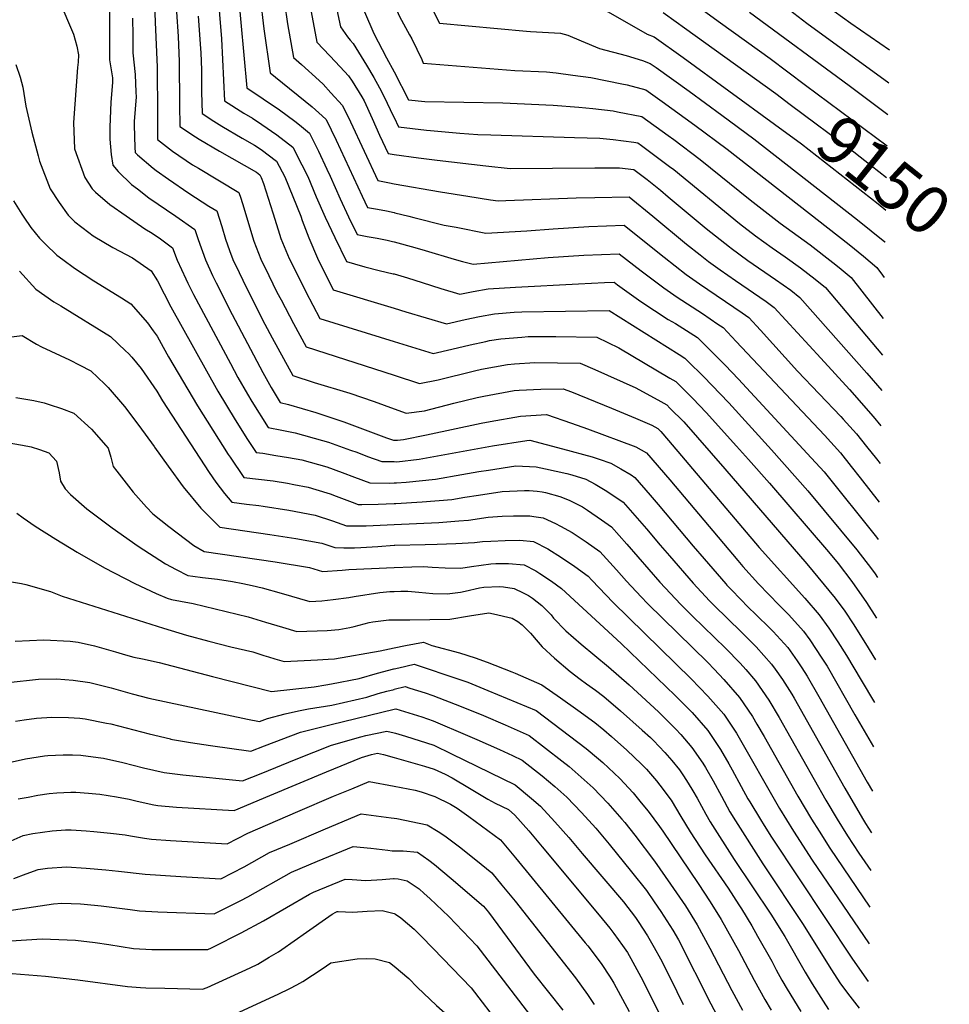
# Model space of a CAD drawing. Units: inches. Extents: x 2630002 to 2635335, y 1474918 to 1480503.
# Drawn here: x 2634776 to 2635333, y 1478148 to 1478738 of the extents above; entities that cross this region are included whole.
import ezdxf
from ezdxf.enums import TextEntityAlignment as Align

# ---------------------------------------------------------------- set-up
doc = ezdxf.new("R2010")
doc.units = ezdxf.units.IN
doc.header["$MEASUREMENT"] = 0
doc.layers.add('tile_2737_32_contour_10ft', color=24, linetype='Continuous')
doc.styles.add('Arial', font='arial.ttf')

msp = doc.modelspace()

# ---------------------------------------------------------------- linework, layer by layer
at = {"layer": 'tile_2737_32_contour_10ft'}
msp.add_line((2635246.51, 1478698.73, 9140), (2635295.37, 1478662.31, 9140), dxfattribs=at)
for points, elevation in [([(2635000, 1478916.57), (2635003.46, 1478911.5), (2635005.42, 1478896.05), (2635007.18, 1478881.53), (2635008.9, 1478865.08), (2635010.55, 1478849.61), (2635020.34, 1478807.41), (2635021.82, 1478801.68), (2635023.86, 1478794.01), (2635026.06, 1478786.77), (2635027.09, 1478783.5), (2635028.65, 1478778.99), (2635031.42, 1478771.31), (2635036.82, 1478759.85), (2635059.81, 1478757.88), (2635072.99, 1478756.79), (2635108.78, 1478754.6), (2635111.57, 1478753.18), (2635120.39, 1478747.85), (2635128.22, 1478742.56), (2635151.63, 1478729.16), (2635155.82, 1478727.62), (2635173.2, 1478715.3), (2635227.83, 1478675.3)], 9160), ([(2635165.66, 1478802.74), (2635169.58, 1478796.92), (2635179.66, 1478784.91), (2635188.66, 1478778.47), (2635204.66, 1478767.04), (2635209.63, 1478763.84), (2635221.19, 1478755.91), (2635247.2, 1478735.79), (2635296.22, 1478700.03)], 9120), ([(2634892.85, 1478772.81), (2634896.61, 1478726.44), (2634898.46, 1478689.4), (2634910.16, 1478681.88), (2634915.24, 1478678.87), (2634920.93, 1478675.14), (2634929.9, 1478668.96), (2634939.48, 1478661.57), (2634944.88, 1478650.99), (2634948.3, 1478643.95), (2634953.32, 1478631.77), (2634958.72, 1478619.6), (2634964.52, 1478607.44), (2634971.52, 1478593.15), (2634976.37, 1478591.74), (2634982.54, 1478589.99), (2634991.02, 1478587.81), (2634999.42, 1478585.81), (2635000, 1478585.65)], 9250), ([(2634829.71, 1478754.8), (2634829.72, 1478717.96), (2634829.72, 1478713.78), (2634831.41, 1478703.15), (2634831.35, 1478700.34), (2634830.37, 1478688.48), (2634829.76, 1478673.45), (2634829.93, 1478666.36), (2634830.62, 1478657.23), (2634831.55, 1478650.72), (2634834.85, 1478646.93), (2634842.9, 1478639.14), (2634846.31, 1478636.54), (2634853.27, 1478631.24), (2634869.41, 1478620.35), (2634880.66, 1478612.33), (2634882.68, 1478606.29), (2634887.02, 1478594.13), (2634891.36, 1478584.64), (2634893.43, 1478580.31), (2634903.11, 1478561.43), (2634921.54, 1478526.62), (2634926.38, 1478517.67), (2634931.8, 1478508.72), (2634936.75, 1478507.44), (2634953.25, 1478502.72), (2634969.96, 1478497.13), (2634995.53, 1478487.61), (2634999.66, 1478486.23), (2635000, 1478486.23)], 9300), ([(2634906.47, 1478755.92), (2634911.84, 1478697.14), (2634931.37, 1478683.88), (2634940.66, 1478677.11), (2634943.42, 1478674.9), (2634949.38, 1478669.86), (2634954.69, 1478659.2), (2634959.85, 1478648.43), (2634961.84, 1478644.18), (2634967.75, 1478630.57), (2634972.78, 1478619.84), (2634977.92, 1478609.38), (2634983.88, 1478608.18), (2634989.88, 1478607.09), (2634995.82, 1478605.84), (2634999.05, 1478605.06), (2635000, 1478604.8)], 9240), ([(2634919.9, 1478751.38), (2634922.1, 1478732.38), (2634925.78, 1478706.09), (2634929.09, 1478703.53), (2634950.94, 1478685.71), (2634956.96, 1478680.35), (2634959.28, 1478678.14), (2634965.3, 1478665.8), (2634980.87, 1478632.24), (2634984.09, 1478625.49), (2634990.08, 1478624.38), (2634995.52, 1478623.42), (2635000, 1478622.37)], 9230), ([(2634799.38, 1478750.03), (2634808.04, 1478729.15), (2634809.97, 1478722), (2634811.03, 1478716.83), (2634810.91, 1478712.5), (2634810.45, 1478709.31), (2634808.07, 1478676.36), (2634808.69, 1478660.6), (2634814.93, 1478643.5), (2634819.28, 1478636.67), (2634821.27, 1478634.69), (2634829.78, 1478627.28), (2634839.52, 1478620.4), (2634850.75, 1478612.74), (2634855.22, 1478610), (2634860.21, 1478606.78), (2634867.45, 1478601.27), (2634870.24, 1478593.89), (2634875.33, 1478582.7), (2634876.56, 1478580.08), (2634879.98, 1478573.46), (2634902.03, 1478532.07), (2634906.55, 1478523.6), (2634912.26, 1478513.77), (2634914.92, 1478509.31), (2634924.59, 1478493.78), (2634932.81, 1478492.11), (2634940.85, 1478490.46), (2634957.28, 1478486.02), (2634960.68, 1478484.88), (2634974.03, 1478480.27), (2634977.69, 1478478.91), (2634984.18, 1478476.35), (2634992.63, 1478473.38), (2635000, 1478473.3)], 9310), ([(2634856.49, 1478747.29), (2634857.05, 1478736.43), (2634858.2, 1478709.45), (2634858.43, 1478681.2), (2634858.32, 1478666.19), (2634867.35, 1478659.08), (2634879.41, 1478651.08), (2634882.84, 1478649.03), (2634907.09, 1478634.46), (2634908.26, 1478631.08), (2634910.15, 1478625.27), (2634912.82, 1478615.77), (2634916, 1478605.3), (2634920.21, 1478594.59), (2634925.01, 1478584.64), (2634929.91, 1478574.81), (2634932.37, 1478570.12), (2634939.91, 1478556.01), (2634947.48, 1478541.94), (2635000, 1478525.06)], 9280), ([(2634934.36, 1478747.7), (2634936.31, 1478735.45), (2634939.81, 1478715.26), (2634944.68, 1478711.02), (2634955.2, 1478701.42), (2634957.53, 1478699.2), (2634962.27, 1478694.09), (2634969.18, 1478686.43), (2634973.9, 1478676.73), (2634990.27, 1478641.6), (2634997.32, 1478640.16), (2635000, 1478639.7)], 9220), ([(2634949.76, 1478745.75), (2634953.84, 1478724.42), (2634961.53, 1478716.18), (2634967.81, 1478709.65), (2634972.77, 1478704.29), (2634974.88, 1478701.04), (2634980.76, 1478691.79), (2634982.12, 1478689.38), (2634987, 1478678.63), (2634991.33, 1478668.81), (2634996.44, 1478657.71), (2635000, 1478657.22)], 9210), ([(2635000, 1478746.89), (2635003.25, 1478739.82), (2635009.26, 1478728.9), (2635010.63, 1478726.45), (2635016.67, 1478713.97), (2635017.54, 1478711.9), (2635072.31, 1478707.46), (2635091.22, 1478706.66), (2635097.14, 1478706.1), (2635107.15, 1478704.75), (2635117.87, 1478703.26), (2635136.43, 1478699.56), (2635139.62, 1478698.89), (2635150.9, 1478695.85), (2635160.59, 1478688.89), (2635180.13, 1478674.66), (2635199.41, 1478660.34), (2635272.54, 1478603.31), (2635281.22, 1478596.3), (2635289.12, 1478589.62), (2635292.62, 1478584.84), (2635293.57, 1478583.53)], 9180), ([(2635020.73, 1478748.83), (2635027.18, 1478735.87), (2635079.41, 1478730.95), (2635081.79, 1478730.78), (2635099.75, 1478729.88), (2635104.07, 1478728.53), (2635112.09, 1478725.14), (2635122.97, 1478720.73), (2635139.04, 1478716.4), (2635148.81, 1478713.4), (2635153.36, 1478711.74), (2635156.99, 1478709.16), (2635176.72, 1478695), (2635196.28, 1478680.78), (2635215.57, 1478666.46), (2635277.54, 1478618.06), (2635285.78, 1478611.55), (2635293.96, 1478604.81), (2635294.05, 1478604.72)], 9170), ([(2635180.87, 1478746.61), (2635195.56, 1478735.93), (2635225.21, 1478714.62), (2635246.51, 1478698.73)], 9140), ([(2634843.42, 1478738.88), (2634843.55, 1478728.5), (2634843.67, 1478718.12), (2634844.98, 1478705.13), (2634845.44, 1478694.45), (2634845.54, 1478691.67), (2634844.48, 1478677.01), (2634844.4, 1478674.73), (2634844.73, 1478661.29), (2634844.94, 1478658.45), (2634846.49, 1478656.89), (2634855.7, 1478649.03), (2634857.57, 1478647.63), (2634865.06, 1478642.32), (2634877.09, 1478634.12), (2634889.17, 1478626.28), (2634893.88, 1478623.4), (2634896.87, 1478614.16), (2634899.04, 1478606.51), (2634901.48, 1478599.78), (2634903.5, 1478594.36), (2634907.26, 1478586.44), (2634911.63, 1478577.28), (2634922.69, 1478555.57), (2634926.99, 1478547.46), (2634933.81, 1478535.02), (2634939.47, 1478524.87), (2634952.19, 1478520.75), (2634973.61, 1478514.24), (2634988.04, 1478509.33), (2635000, 1478504.96)], 9290), ([(2634869.71, 1478742.58), (2634870.73, 1478727.75), (2634871.35, 1478712.88), (2634871.53, 1478687.08), (2634871.7, 1478673.93), (2634881.15, 1478667.75), (2634883.32, 1478666.36), (2634895.5, 1478659.11), (2634917.59, 1478646.52), (2634919.68, 1478645), (2634920.48, 1478643.48), (2634921.85, 1478639.89), (2634927.48, 1478622.2), (2634930.57, 1478612.08), (2634932.27, 1478606.98), (2634937.3, 1478594.83), (2634940.73, 1478587.93), (2634947.23, 1478575.05), (2634955.49, 1478559.01), (2635000, 1478545.21)], 9270), ([(2634882.77, 1478739.91), (2634884.14, 1478720.72), (2634884.32, 1478718.11), (2634884.63, 1478707.9), (2634884.73, 1478703.88), (2634884.82, 1478694.77), (2634885.08, 1478681.67), (2634892.1, 1478677.17), (2634896.81, 1478674.16), (2634909.05, 1478666.95), (2634916.41, 1478662.75), (2634920.36, 1478660.11), (2634929.58, 1478653.28), (2634934.6, 1478643.72), (2634944.12, 1478620.31), (2634945.09, 1478617.63), (2634949.07, 1478607.21), (2634954.27, 1478595.06), (2634963.51, 1478576.08), (2635000, 1478565.14)], 9260), ([(2634965.85, 1478743.73), (2634967.88, 1478733.59), (2634972.07, 1478727.68), (2634973.83, 1478725.53), (2634975.51, 1478723.64), (2634983.43, 1478710.63), (2634987.89, 1478703.19), (2634991.27, 1478697.12), (2634994.29, 1478691.39), (2634999.37, 1478680.66), (2635000, 1478679.33)], 9200), ([(2634982.26, 1478742.67), (2634987.89, 1478729.7), (2634995.58, 1478714.96), (2635000, 1478706.58)], 9190), ([(2635161.28, 1478742.17), (2635168.96, 1478736.54), (2635173.88, 1478732.95), (2635228.61, 1478693.63), (2635237.28, 1478687.16)], 9150), ([(2635212.93, 1478742.44), (2635272.5, 1478698.47), (2635295.79, 1478681.05)], 9130), ([(2635263.58, 1478742.9), (2635273.5, 1478735.79), (2635296.68, 1478719.89)], 9110), ([(2634773.49, 1478711.08), (2634776.2, 1478703.41), (2634777.67, 1478697.52), (2634779.61, 1478686.18), (2634783.22, 1478670.46), (2634786.94, 1478656.36), (2634787.78, 1478653.27), (2634794.14, 1478636.68), (2634799.4, 1478628.51), (2634804.93, 1478620.93), (2634808.83, 1478616.81), (2634817.21, 1478610.5), (2634819.91, 1478608.51), (2634831.68, 1478601.56), (2634843.32, 1478595.36), (2634854.56, 1478587.49), (2634858.35, 1478581.45), (2634866.38, 1478566.03), (2634894.56, 1478515.41), (2634904.81, 1478498.34), (2634912.27, 1478486.54), (2634917.38, 1478478.85), (2634921.42, 1478478.28), (2634929.17, 1478477.07), (2634936.92, 1478475.85), (2634944.74, 1478474.34), (2634959.82, 1478470.19), (2634968.93, 1478466.88), (2634976.41, 1478464.01), (2634985.59, 1478460.52), (2634997.47, 1478460.51), (2635000, 1478460.63)], 9320), ([(2635000, 1478706.58), (2635008.78, 1478689.93), (2635018.56, 1478688.91), (2635065.26, 1478688.18), (2635095.32, 1478686.75), (2635110.77, 1478685.61), (2635119.09, 1478684.72), (2635131.17, 1478683.26), (2635133.84, 1478682.79), (2635148.45, 1478679.97), (2635164.09, 1478668.58), (2635167.48, 1478666.08), (2635183.39, 1478654.26), (2635213.2, 1478629.95), (2635231.19, 1478616.02), (2635249.12, 1478603.06), (2635262.8, 1478592.5), (2635266.66, 1478589.45), (2635273.77, 1478583.62), (2635293.02, 1478559.09)], 9190), ([(2635237.28, 1478687.16), (2635275.31, 1478658.77), (2635285.81, 1478650.69), (2635294.94, 1478643.42)], 9150), ([(2635000, 1478679.33), (2635002.61, 1478673.82), (2635019.36, 1478671.83), (2635021.87, 1478671.54), (2635039.37, 1478669.98), (2635050.19, 1478669.14), (2635058.07, 1478669), (2635108.18, 1478667.42), (2635123.23, 1478666.87), (2635131.26, 1478666.1), (2635143.65, 1478664.51), (2635145.99, 1478664.08), (2635148.12, 1478662.53), (2635165, 1478650.09), (2635167.49, 1478648.24), (2635206.96, 1478615.8), (2635216.5, 1478608.49), (2635226.54, 1478601.27), (2635234.16, 1478595.98), (2635243.33, 1478589.4), (2635252.11, 1478582.64), (2635258.43, 1478577.61), (2635292.51, 1478536.96)], 9200), ([(2635227.83, 1478675.3), (2635244, 1478663.47), (2635289.86, 1478627.64), (2635294.49, 1478623.91)], 9160), ([(2635000, 1478657.22), (2635014.6, 1478655.22), (2635025.8, 1478653.8), (2635055.03, 1478650.37), (2635069.52, 1478648.77), (2635120.24, 1478649.29), (2635135.05, 1478649.11), (2635143.53, 1478648.2), (2635151.63, 1478642.23), (2635159.53, 1478635.75), (2635164.22, 1478631.86), (2635186.92, 1478612.84), (2635200.82, 1478601.88), (2635201.94, 1478601.02), (2635211.95, 1478593.79), (2635228.42, 1478582.44), (2635237.59, 1478575.87), (2635243.08, 1478571.6), (2635283.14, 1478526.3), (2635292.03, 1478515.81)], 9210), ([(2635000, 1478639.7), (2635027.83, 1478634.9), (2635044.19, 1478632.24), (2635057.72, 1478630.11), (2635062.29, 1478629.47), (2635066.95, 1478629.63), (2635109.02, 1478631.16), (2635120.27, 1478631.42), (2635140.85, 1478631.87), (2635155.01, 1478620.32), (2635175.14, 1478603.56), (2635183.3, 1478597.13), (2635188.35, 1478593.17), (2635195.24, 1478588.15), (2635204.44, 1478581.74), (2635222.91, 1478569.08), (2635227.74, 1478565.6), (2635255.65, 1478535.24), (2635272.83, 1478516.48), (2635286.89, 1478500.41), (2635291.55, 1478494.67)], 9220), ([(2634772.1, 1478629.44), (2634777.05, 1478621.42), (2634778.3, 1478619.61), (2634782.48, 1478613.56), (2634787.73, 1478607.12), (2634791.34, 1478603.52), (2634798.11, 1478596.95), (2634801.76, 1478594.22), (2634808.77, 1478589.03), (2634820.21, 1478581.46), (2634836.83, 1478571.46), (2634842.39, 1478567.87), (2634852.36, 1478556.41), (2634855.78, 1478551.65), (2634858.14, 1478548.34), (2634861.82, 1478541.79), (2634865.04, 1478536.03), (2634882.29, 1478506.66), (2634900.69, 1478477.64), (2634901.84, 1478475.9), (2634910.17, 1478463.91), (2634918.87, 1478462.77), (2634927.61, 1478461.73), (2634936.25, 1478460.46), (2634940.03, 1478459.72), (2634948.69, 1478457.99), (2634953.26, 1478456.66), (2634961.86, 1478453.98), (2634965.33, 1478452.72), (2634970.18, 1478450.78), (2634974.92, 1478449.01), (2634978.56, 1478447.67), (2634980.78, 1478447.66), (2634990.52, 1478447.81), (2635000, 1478448.28)], 9330), ([(2635000, 1478622.37), (2635000.48, 1478622.26), (2635008.79, 1478620.26), (2635011.91, 1478619.43), (2635030.09, 1478614.96), (2635037.2, 1478613.59), (2635055.06, 1478610.18), (2635079.5, 1478611.43), (2635095.38, 1478612.75), (2635116.66, 1478614.1), (2635137.84, 1478614.84), (2635152.04, 1478603.56), (2635161.69, 1478595.64), (2635174.94, 1478585.27), (2635182.87, 1478579.68), (2635208.43, 1478562.35), (2635212.4, 1478559.59), (2635219.37, 1478551.97), (2635241.53, 1478527.46), (2635267.55, 1478500.4), (2635269.07, 1478498.73), (2635276.96, 1478489.96), (2635283.04, 1478482.45), (2635288.93, 1478475.06), (2635291.04, 1478472.24)], 9230), ([(2635000, 1478604.8), (2635012.41, 1478601.41), (2635018.6, 1478599.65), (2635036.01, 1478594.5), (2635041.11, 1478593.1), (2635047.49, 1478591.49), (2635092.32, 1478595.45), (2635113.62, 1478596.9), (2635134.82, 1478597.81), (2635148.09, 1478587.63), (2635161.5, 1478577.35), (2635169.51, 1478571.81), (2635184.71, 1478561.93), (2635193.97, 1478555.68), (2635197.05, 1478553.58), (2635204.91, 1478545.24), (2635257.86, 1478489.08), (2635267.3, 1478478.67), (2635273.83, 1478470.47), (2635279.18, 1478463.66), (2635290.51, 1478448.96)], 9240), ([(2634775.69, 1478587.32), (2634785.56, 1478576.58), (2634796.35, 1478568.92), (2634800.48, 1478566.57), (2634830.22, 1478548.24), (2634839.22, 1478539.7), (2634840.94, 1478538), (2634843.02, 1478535.78), (2634848.59, 1478529.15), (2634857.93, 1478515.56), (2634861.42, 1478509.78), (2634889.3, 1478466.74), (2634893.4, 1478460.98), (2634898.45, 1478454.33), (2634902.96, 1478448.97), (2634911.69, 1478447.9), (2634918.99, 1478447.08), (2634921.58, 1478446.7), (2634937.09, 1478444.24), (2634952.72, 1478441.29), (2634963.09, 1478437.81), (2634971.52, 1478434.81), (2634980.47, 1478434.78), (2634983.41, 1478434.83), (2635000, 1478435.64)], 9340), ([(2635000, 1478585.65), (2635008.01, 1478583.43), (2635016.92, 1478580.58), (2635028.13, 1478576.98), (2635039.46, 1478573.65), (2635047.38, 1478575.24), (2635056.48, 1478576.83), (2635072.8, 1478577.82), (2635110.58, 1478579.75), (2635126.1, 1478580.51), (2635131.8, 1478580.78), (2635133.83, 1478579.23), (2635147.72, 1478569.24), (2635155.91, 1478563.8), (2635164.27, 1478558.47), (2635168.51, 1478555.97), (2635179.53, 1478549.04), (2635181.71, 1478547.58), (2635198.22, 1478531.03), (2635206.32, 1478522.64), (2635247.49, 1478478.23), (2635257.52, 1478467.24), (2635288.89, 1478428.12), (2635290, 1478426.7)], 9250), ([(2635000, 1478565.14), (2635007.17, 1478562.99), (2635031.42, 1478555.8), (2635042.66, 1478558.3), (2635051.18, 1478560.23), (2635060.27, 1478561.88), (2635072, 1478562.75), (2635076.55, 1478563.04), (2635128.79, 1478563.75), (2635170.69, 1478537.52), (2635174.16, 1478535.28), (2635176.02, 1478533.49), (2635185.28, 1478524.32), (2635200.56, 1478508.43), (2635226, 1478480.29), (2635247.79, 1478455.87), (2635277.23, 1478420.47), (2635285.99, 1478409.17), (2635288.07, 1478406.13), (2635289.49, 1478404.03)], 9260), ([(2634759.47, 1478546.66), (2634777.37, 1478548.9), (2634785.93, 1478543.7), (2634789, 1478541.98), (2634805.62, 1478534.24), (2634811.94, 1478531.09), (2634818.49, 1478527.7), (2634826.83, 1478519.71), (2634828.83, 1478517.74), (2634838.55, 1478506.23), (2634847.11, 1478494.89), (2634856.36, 1478482.45), (2634856.57, 1478481.96), (2634864.78, 1478470.6), (2634873.84, 1478458.23), (2634884.41, 1478445.5), (2634895.75, 1478434.04), (2634925.71, 1478429.63), (2634941.21, 1478427.22), (2634956.77, 1478424.55), (2634964.49, 1478421.96), (2634969.97, 1478421.74), (2634976.25, 1478421.75), (2634980.16, 1478421.81), (2634990.37, 1478422.55), (2635000, 1478423.25)], 9350), ([(2635000, 1478545.21), (2635023.39, 1478537.96), (2635034.68, 1478540.55), (2635045.55, 1478543.25), (2635054.96, 1478545.32), (2635057.24, 1478545.74), (2635064.07, 1478546.9), (2635076.5, 1478547.91), (2635080.31, 1478548.19), (2635091.97, 1478548.28), (2635096.86, 1478548.24), (2635121.38, 1478547.74), (2635134.56, 1478541.35), (2635165.27, 1478523.37), (2635168.74, 1478521.27), (2635170.61, 1478519.42), (2635178.9, 1478511.12), (2635187, 1478502.73), (2635205.05, 1478482.54), (2635212.23, 1478474.5), (2635224.76, 1478460.35), (2635260.12, 1478419.22), (2635265.92, 1478412.23), (2635274.24, 1478401.46), (2635282.94, 1478388.89), (2635288.93, 1478379.57)], 9270), ([(2635000, 1478525.06), (2635015.36, 1478520.12), (2635026.48, 1478522.34), (2635048.19, 1478527.68), (2635052.42, 1478528.59), (2635067.97, 1478531.51), (2635072.15, 1478531.83), (2635084.27, 1478532.56), (2635111.39, 1478532.33), (2635120.28, 1478528.54), (2635144.79, 1478517.52), (2635159.84, 1478509.23), (2635163.31, 1478507.25), (2635165.21, 1478505.36), (2635173.46, 1478497.04), (2635198.13, 1478469.09), (2635247.13, 1478412.2), (2635264.27, 1478391.64), (2635269.91, 1478383.7), (2635274.9, 1478376.18), (2635282.42, 1478364.38), (2635288.36, 1478354.67)], 9280), ([(2635000, 1478504.96), (2635007.33, 1478502.28), (2635018.18, 1478503.66), (2635035.83, 1478508.26), (2635049.81, 1478511.68), (2635053.75, 1478512.59), (2635071.93, 1478515.92), (2635074.92, 1478516.11), (2635088, 1478516.65), (2635101.39, 1478516.92), (2635106.25, 1478515.11), (2635130.21, 1478505.37), (2635144.52, 1478499.33), (2635154.4, 1478495.11), (2635157.89, 1478493.24), (2635159.82, 1478491.3), (2635164.43, 1478486.02), (2635218.74, 1478421.92), (2635246.1, 1478391.54), (2635254.68, 1478381.67), (2635260.31, 1478373.71), (2635265.71, 1478365.52), (2635271, 1478357.21), (2635279.78, 1478342.39), (2635287.78, 1478329.05)], 9290), ([(2634773.6, 1478511.75), (2634784.33, 1478509.98), (2634790.46, 1478508.43), (2634793.45, 1478507.49), (2634800.91, 1478505.08), (2634808.32, 1478502.32), (2634818.79, 1478492.66), (2634827.39, 1478483.02), (2634828.81, 1478481.4), (2634830.38, 1478475.98), (2634831.82, 1478470.42), (2634833.95, 1478467.64), (2634843.74, 1478455.09), (2634851.74, 1478446.11), (2634855.65, 1478442.05), (2634865.1, 1478434.47), (2634880.04, 1478423.05), (2634886.24, 1478419.59), (2634928.81, 1478413.4), (2634949.49, 1478409.87), (2634957.26, 1478407.56), (2634968.86, 1478408.27), (2634973.02, 1478408.67), (2635000, 1478409.86)], 9360), ([(2635000, 1478486.23), (2635002.08, 1478486.21), (2635005.62, 1478486.63), (2635019.46, 1478489.34), (2635052.19, 1478496.29), (2635057.61, 1478497.37), (2635075.81, 1478500.61), (2635091.4, 1478501.51), (2635106.2, 1478496.3), (2635115.79, 1478492.86), (2635144.8, 1478482.24), (2635151.26, 1478478.64), (2635165.1, 1478462.47), (2635205.82, 1478414.15), (2635208.98, 1478410.52), (2635218.26, 1478400.16), (2635230.62, 1478387.37), (2635236.49, 1478381.55), (2635245.2, 1478371.8), (2635248.95, 1478366.56), (2635256.25, 1478355.68), (2635259.3, 1478350.79), (2635276.04, 1478321.82), (2635281.55, 1478312.08), (2635287.18, 1478302.55)], 9300), ([(2634737.08, 1478490.1), (2634777.57, 1478483.19), (2634782.65, 1478482.15), (2634787.79, 1478480.67), (2634793.31, 1478478.55), (2634797.84, 1478473.58), (2634799.45, 1478466.51), (2634800.26, 1478461.59), (2634803.14, 1478457.05), (2634806.19, 1478453.71), (2634816.11, 1478445.02), (2634831.23, 1478433.71), (2634846.87, 1478422.74), (2634863.11, 1478412.16), (2634869.57, 1478408.68), (2634876.52, 1478405.19), (2634879.57, 1478404.73), (2634885.39, 1478403.93), (2634894.31, 1478402.89), (2634903.2, 1478401.5), (2634909.38, 1478400.33), (2634914.97, 1478399.24), (2634921.06, 1478397.71), (2634932.39, 1478394.63), (2634949.58, 1478389.58), (2634956.76, 1478390.06), (2634963.63, 1478390.83), (2634972.94, 1478391.97), (2634976.06, 1478392.61), (2634991.44, 1478394.89), (2634997.47, 1478395.49), (2635000, 1478395.63)], 9370), ([(2635000, 1478473.3), (2635001.77, 1478473.29), (2635015.13, 1478474.87), (2635058.95, 1478482.7), (2635079.52, 1478485.98), (2635081.4, 1478486.1), (2635100.82, 1478480.96), (2635118.59, 1478476.13), (2635122.76, 1478474.82), (2635129.85, 1478472.48), (2635135.74, 1478469.05), (2635142.07, 1478465.32), (2635144.27, 1478463.86), (2635153.44, 1478453.19), (2635158.12, 1478447.72), (2635179.05, 1478422.79), (2635185.67, 1478415.12), (2635198.77, 1478400.07), (2635199.36, 1478399.44), (2635201.08, 1478397.65), (2635208.45, 1478390), (2635211.14, 1478387.23), (2635217.73, 1478380.85), (2635224.2, 1478374.44), (2635226.99, 1478371.67), (2635235.74, 1478361.97), (2635241.43, 1478354.08), (2635244.17, 1478349.91), (2635247.38, 1478344.84), (2635254.4, 1478332.64), (2635283.34, 1478281.48), (2635286.58, 1478276.13)], 9310), ([(2635000, 1478460.63), (2635001.47, 1478460.7), (2635007.36, 1478461.09), (2635024.83, 1478462.86), (2635040.68, 1478465.6), (2635050.7, 1478467.34), (2635056.6, 1478468.26), (2635072.93, 1478470.78), (2635085.09, 1478470.11), (2635090.7, 1478468.93), (2635103.41, 1478466.22), (2635106.51, 1478465.38), (2635114.94, 1478462.74), (2635120.42, 1478459.89), (2635127.38, 1478455.73), (2635137.28, 1478449.08), (2635151.18, 1478433.04), (2635159.37, 1478423.34), (2635165, 1478416.83), (2635179.05, 1478400.62), (2635188.95, 1478390.05), (2635191.53, 1478387.36), (2635208.06, 1478371.26), (2635216.8, 1478362.47), (2635226.14, 1478351.98), (2635228.34, 1478348.99), (2635232.61, 1478342.97), (2635238.31, 1478334.09), (2635239.71, 1478331.79), (2635269.88, 1478277.87), (2635280.51, 1478259.75), (2635282.38, 1478256.71), (2635286.01, 1478251.09)], 9320), ([(2635000, 1478448.28), (2635001.17, 1478448.33), (2635016.96, 1478449.22), (2635034.69, 1478450.66), (2635042.44, 1478451.98), (2635050.65, 1478453.27), (2635064.7, 1478455.46), (2635078.12, 1478456.02), (2635081.01, 1478455.95), (2635085.75, 1478455.57), (2635088.66, 1478455.26), (2635090.64, 1478454.9), (2635099.23, 1478452.48), (2635104.82, 1478450.15), (2635112.79, 1478446.21), (2635115.94, 1478444.21), (2635124.25, 1478438.56), (2635130.29, 1478434.29), (2635139.36, 1478423.89), (2635159.24, 1478401.16), (2635171.84, 1478387.82), (2635178.73, 1478380.82), (2635198.53, 1478361.74), (2635207.33, 1478352.58), (2635210.63, 1478348.82), (2635216.52, 1478341.99), (2635224.47, 1478330.48), (2635230.7, 1478320.18), (2635258.61, 1478270.63), (2635265.28, 1478259.37), (2635271.53, 1478249.25), (2635278.37, 1478238.95), (2635285.49, 1478228.47)], 9330), ([(2634774.13, 1478442.45), (2634777.86, 1478439.69), (2634785.02, 1478434.66), (2634797.55, 1478426.81), (2634810.18, 1478419.11), (2634826.58, 1478409.7), (2634844.76, 1478400.36), (2634857.53, 1478394.42), (2634864.2, 1478391.64), (2634866.8, 1478390.8), (2634872.24, 1478389.72), (2634879.79, 1478388.42), (2634912.72, 1478380.35), (2634923.01, 1478377.29), (2634933.17, 1478374.14), (2634941.91, 1478371.59), (2634960.04, 1478372.21), (2634966.93, 1478372.86), (2634973.49, 1478373.99), (2634976.12, 1478374.64), (2634985.21, 1478376.99), (2634987.34, 1478377.43), (2634992.18, 1478377.99), (2634996.81, 1478378.51), (2635000, 1478378.65)], 9380), ([(2635000, 1478435.64), (2635026.88, 1478436.95), (2635038.74, 1478437.78), (2635044.68, 1478438.3), (2635056.47, 1478440.15), (2635064.72, 1478440.58), (2635071.52, 1478440.91), (2635075.61, 1478440.88), (2635081.3, 1478440.84), (2635083.83, 1478440.48), (2635089.38, 1478439.57), (2635096.7, 1478436.29), (2635099.61, 1478434.72), (2635106.66, 1478430.8), (2635115.03, 1478425.27), (2635123.3, 1478419.51), (2635133.19, 1478408.44), (2635139.13, 1478401.72), (2635147.93, 1478392.47), (2635151.84, 1478388.37), (2635187.85, 1478353.03), (2635191.69, 1478349.04), (2635197.49, 1478342.91), (2635206.95, 1478332.04), (2635214.62, 1478320.68), (2635217.32, 1478316.09), (2635221.66, 1478308.69), (2635241.8, 1478273.11), (2635250.06, 1478259.32), (2635254.59, 1478252.01), (2635260.93, 1478241.96), (2635284.99, 1478206.64)], 9340), ([(2635000, 1478423.25), (2635000.57, 1478423.29), (2635018.66, 1478423.74), (2635025.8, 1478423.84), (2635037.07, 1478424.34), (2635048.24, 1478424.84), (2635052.99, 1478425.41), (2635057.91, 1478425.76), (2635066.63, 1478426.04), (2635075.34, 1478426.3), (2635083.58, 1478425.43), (2635092.08, 1478421.12), (2635100.22, 1478415.94), (2635108.23, 1478410.44), (2635116.31, 1478404.73), (2635118.48, 1478402.29), (2635131.24, 1478388.94), (2635177.95, 1478343.32), (2635187.92, 1478332.96), (2635197.47, 1478322.18), (2635205.09, 1478310.78), (2635230.86, 1478265.68), (2635239.25, 1478252.11), (2635250.38, 1478234.69), (2635284.49, 1478184.62)], 9350), ([(2635000, 1478409.86), (2635010.59, 1478410.33), (2635017.73, 1478410.51), (2635022.94, 1478410.23), (2635030.72, 1478409.77), (2635040, 1478409.52), (2635046.33, 1478410.53), (2635057.99, 1478412.09), (2635060.97, 1478412.25), (2635068.5, 1478412.34), (2635077.85, 1478411.47), (2635084.93, 1478407.86), (2635087.35, 1478406.44), (2635094.38, 1478401.7), (2635100.23, 1478397.38), (2635136.01, 1478364.42), (2635168.29, 1478333.28), (2635178.45, 1478323.12), (2635187.97, 1478312.3), (2635195.61, 1478300.92), (2635200.54, 1478292.46), (2635202.6, 1478288.87), (2635207.93, 1478278.88), (2635211.96, 1478271.46), (2635212.99, 1478269.61), (2635219.49, 1478259.09), (2635221.7, 1478255.53), (2635226.07, 1478248.59), (2635274.62, 1478175.53), (2635283.98, 1478162.12)], 9360), ([(2634763.71, 1478402.59), (2634776.91, 1478400.38), (2634779.44, 1478399.8), (2634794.29, 1478395.64), (2634801.19, 1478392.85), (2634861.94, 1478373.53), (2634875.84, 1478369.46), (2634889.08, 1478365.75), (2634902.27, 1478362.46), (2634915.43, 1478359.37), (2634922.08, 1478357.3), (2634924.77, 1478356.44), (2634928.72, 1478355.24), (2634934.23, 1478353.61), (2634954.26, 1478354.7), (2634960.6, 1478355.08), (2634964.31, 1478355.32), (2634991.75, 1478359.97), (2635000, 1478361.76)], 9390), ([(2635000, 1478395.63), (2635004, 1478395.85), (2635008.23, 1478395.74), (2635014.86, 1478395.19), (2635023.18, 1478394.45), (2635031.77, 1478394.21), (2635039.81, 1478395.25), (2635042.56, 1478395.69), (2635051.15, 1478397.68), (2635053.83, 1478398.06), (2635063.08, 1478398.53), (2635065.57, 1478398.33), (2635072.04, 1478397.29), (2635077.39, 1478394.83), (2635080.62, 1478393.19), (2635082.98, 1478391.62), (2635088.45, 1478387.19), (2635094.02, 1478381.51), (2635095.61, 1478379.54), (2635102.85, 1478372.07), (2635112.15, 1478363.95), (2635128.39, 1478350.48), (2635140.76, 1478339.62), (2635158.39, 1478323.6), (2635168.86, 1478313.15), (2635171.7, 1478309.94), (2635178.33, 1478302.27), (2635184.94, 1478292.73), (2635186.56, 1478290.27), (2635191.14, 1478282.27), (2635196.12, 1478272.97), (2635201.15, 1478263.69), (2635204.56, 1478258.19), (2635220.88, 1478232.51), (2635245.06, 1478196.2), (2635261.59, 1478169.73), (2635267.47, 1478160.63), (2635273.06, 1478153.23), (2635278.54, 1478146.04)], 9370), ([(2635000, 1478378.65), (2635000.98, 1478378.69), (2635005.68, 1478378.53), (2635009.48, 1478378.51), (2635033.37, 1478379.01), (2635045.15, 1478381.09), (2635056.84, 1478382.76), (2635059.54, 1478382.15), (2635070.7, 1478379.59), (2635074.24, 1478377.56), (2635076.67, 1478375.71), (2635081.69, 1478370.6), (2635086.35, 1478365.15), (2635088.68, 1478362.53), (2635096.14, 1478355.61), (2635105.53, 1478347.71), (2635111.45, 1478343), (2635115.37, 1478340.26), (2635120.58, 1478336.4), (2635125.6, 1478332.64), (2635135.56, 1478324.21), (2635148.67, 1478312.53), (2635153.52, 1478308.14), (2635155.36, 1478306.35), (2635162.2, 1478299.23), (2635166.37, 1478294.48), (2635170.89, 1478288.78), (2635173.36, 1478285.17), (2635176.1, 1478280.85), (2635179, 1478276.2), (2635181.55, 1478271.84), (2635184.11, 1478266.97), (2635186.74, 1478262.25), (2635189.26, 1478257.75), (2635203.72, 1478235.17), (2635225.56, 1478202.49), (2635234.02, 1478189.06), (2635246.31, 1478167.71), (2635248.6, 1478163.65), (2635250.44, 1478160.68), (2635257.05, 1478150.29), (2635260.17, 1478145.4)], 9380), ([(2634773.05, 1478365.76), (2634790.37, 1478366.7), (2634806.09, 1478365.74), (2634810.85, 1478365.23), (2634820.66, 1478363.05), (2634833.32, 1478359.39), (2634839.24, 1478357.61), (2634844.3, 1478356.33), (2634849.34, 1478355.33), (2634859.47, 1478353), (2634891.32, 1478344.64), (2634926.55, 1478335.62), (2634952.22, 1478338.46), (2634959.27, 1478339.66), (2634962.58, 1478340.28), (2634979.04, 1478343.58), (2634990.17, 1478346.6), (2634999.98, 1478349.22), (2635000, 1478349.23)], 9400), ([(2635000, 1478361.76), (2635006.92, 1478363.26), (2635017.64, 1478365.29), (2635022.57, 1478363.22), (2635039.18, 1478358.86), (2635048.6, 1478355.83), (2635055.82, 1478353.33), (2635070.56, 1478347.57), (2635072.48, 1478346.76), (2635088.59, 1478339.78), (2635099.74, 1478331.88), (2635110.06, 1478324.53), (2635120.35, 1478317.1), (2635125.65, 1478312.66), (2635130.32, 1478308.72), (2635139.48, 1478300.49), (2635148.16, 1478292.28), (2635151.17, 1478289.17), (2635157.13, 1478282.3), (2635159.24, 1478279.64), (2635165.95, 1478270.63), (2635171.8, 1478260.81), (2635177.27, 1478251.76), (2635186.26, 1478237.88), (2635200.16, 1478217.88), (2635206.55, 1478207.95), (2635208.05, 1478205.57), (2635214.35, 1478195.41), (2635217.76, 1478189.32), (2635226.17, 1478174.21), (2635228.8, 1478169.16), (2635232.34, 1478162.88), (2635235.4, 1478157.47), (2635243.71, 1478144.04)], 9390), ([(2635000, 1478349.23), (2635002.99, 1478349.91), (2635012.16, 1478351.98), (2635039.5, 1478342.9), (2635044.15, 1478341.21), (2635056.16, 1478336.39), (2635085.16, 1478324.27), (2635115.13, 1478301.67), (2635122.48, 1478295.41), (2635125.06, 1478293.14), (2635135.18, 1478283.59), (2635143.13, 1478274.96), (2635148.05, 1478269.01), (2635152.16, 1478264.02), (2635158.9, 1478254.82), (2635160.9, 1478252.04), (2635182.09, 1478220.68), (2635189.35, 1478209.8), (2635196, 1478199.16), (2635206.35, 1478180.61), (2635215.59, 1478162.98), (2635222.05, 1478151.22), (2635225.8, 1478144.86)], 9400), ([(2634768.92, 1478341.01), (2634787.21, 1478343.12), (2634797.97, 1478343.21), (2634807.97, 1478342.46), (2634817.87, 1478341.04), (2634830.59, 1478337.81), (2634843.27, 1478334.27), (2634853.1, 1478331.65), (2634912.19, 1478319.04), (2634919.39, 1478317.68), (2634924.26, 1478319.51), (2634934.83, 1478322.27), (2634942.72, 1478324.09), (2634948.75, 1478325.25), (2634962.86, 1478327.6), (2634976.75, 1478330.71), (2634983.65, 1478332.38), (2634990.43, 1478334.49), (2634995.64, 1478335.89), (2635000, 1478336.99)], 9410), ([(2635000, 1478336.99), (2635000.03, 1478337), (2635006.67, 1478338.67), (2635009.57, 1478337.74), (2635018.63, 1478334.82), (2635023.17, 1478333.24), (2635040.28, 1478326.73), (2635053.64, 1478321.24), (2635066.58, 1478315.74), (2635080.99, 1478309.45), (2635100.6, 1478294.19), (2635104.9, 1478290.77), (2635110.28, 1478286.11), (2635119.2, 1478278.02), (2635128.13, 1478268.79), (2635136.5, 1478259.36), (2635138.31, 1478257.23), (2635144.3, 1478249.73), (2635156.01, 1478234.1), (2635165.6, 1478220.38), (2635174.48, 1478207.29), (2635181.62, 1478196.02), (2635189.2, 1478182.07), (2635202.22, 1478156.72), (2635208.63, 1478144.94)], 9410), ([(2634773.43, 1478317.98), (2634778.48, 1478318.73), (2634785.91, 1478319.82), (2634795.08, 1478320.35), (2634805.15, 1478320.23), (2634811.88, 1478319.73), (2634815.13, 1478319.42), (2634827.93, 1478316.84), (2634830.49, 1478316.25), (2634853.35, 1478310.26), (2634866.09, 1478307.27), (2634866.1, 1478307.26), (2634878.11, 1478305.22), (2634890.18, 1478303.43), (2634914.36, 1478299.94), (2634922.38, 1478303.09), (2634944, 1478311.36), (2634962.32, 1478315.99), (2635000, 1478325.07)], 9420), ([(2635000, 1478325.07), (2635001.18, 1478325.35), (2635006.38, 1478323.82), (2635011.53, 1478322.2), (2635016.66, 1478320.5), (2635023.47, 1478318.11), (2635044.09, 1478309.31), (2635049.61, 1478306.94), (2635063.25, 1478300.91), (2635070.91, 1478297.43), (2635076.82, 1478294.64), (2635088.71, 1478285.12), (2635096.27, 1478278.82), (2635103.44, 1478272.52), (2635112.27, 1478263.25), (2635120.8, 1478253.88), (2635128.93, 1478244.37), (2635142.3, 1478227.81), (2635151.22, 1478216.49), (2635155.87, 1478209.84), (2635159.83, 1478204.09), (2635167.05, 1478192.83), (2635170.3, 1478186.94), (2635189.67, 1478148.77), (2635195.13, 1478138.62)], 9420), ([(2634767.72, 1478292.77), (2634779.29, 1478295.3), (2634790.69, 1478297.11), (2634792.72, 1478297.31), (2634801.86, 1478297.88), (2634807.48, 1478297.86), (2634812.37, 1478297.63), (2634822.83, 1478296.22), (2634826.1, 1478295.77), (2634837.62, 1478293.2), (2634849.94, 1478290.07), (2634862.31, 1478287.19), (2634873.52, 1478285.9), (2634909.34, 1478282.2), (2634920.37, 1478286.71), (2634941.48, 1478295.19), (2634962.67, 1478303.65), (2634980.05, 1478308.66), (2634983.1, 1478309.4), (2634995.7, 1478312.04), (2635000, 1478310.98)], 9430), ([(2635000, 1478310.98), (2635000.98, 1478310.73), (2635006.93, 1478309), (2635023.76, 1478303.63), (2635034.45, 1478298.44), (2635072.64, 1478279.82), (2635082.31, 1478271.69), (2635087.74, 1478267.04), (2635096.33, 1478257.69), (2635104.61, 1478248.23), (2635112.71, 1478238.71), (2635137.37, 1478209.7), (2635144.54, 1478200.42), (2635146.22, 1478198.1), (2635151.82, 1478189.51), (2635155.88, 1478182.54), (2635159.67, 1478175.62), (2635165.64, 1478163.85), (2635173.24, 1478148.26)], 9430), ([(2634775.01, 1478271.4), (2634781, 1478272.54), (2634786.63, 1478273.58), (2634793.49, 1478274.55), (2634798.17, 1478275.05), (2634806.51, 1478275.39), (2634809.56, 1478275.4), (2634817.11, 1478274.83), (2634821.37, 1478274.49), (2634823.79, 1478274.23), (2634833.73, 1478272.58), (2634841.43, 1478271.15), (2634846.15, 1478270), (2634856.27, 1478267.88), (2634858.57, 1478267.4), (2634869.84, 1478266.38), (2634904.32, 1478264.46), (2634925.72, 1478273.41), (2634959.65, 1478287.69), (2634980.6, 1478296.24), (2634986.5, 1478298.02), (2634990.21, 1478298.73), (2634993.75, 1478298.04), (2635000, 1478296.23)], 9440), ([(2635000, 1478296.23), (2635018.2, 1478290.96), (2635024.04, 1478289.23), (2635030.54, 1478286.16), (2635034.74, 1478284.04), (2635045.3, 1478277.79), (2635056.18, 1478271.32), (2635060.66, 1478268.95), (2635068.47, 1478265.01), (2635072.35, 1478261.67), (2635080.67, 1478252.23), (2635088.69, 1478242.68), (2635122.83, 1478201.76), (2635129.29, 1478193.99), (2635131.68, 1478190.88), (2635136.76, 1478183.74), (2635139.73, 1478179.41), (2635141.83, 1478175.77), (2635149.06, 1478162.71), (2635155.23, 1478150.2), (2635161.76, 1478137.44)], 9440), ([(2634770.83, 1478246.24), (2634777.88, 1478249.54), (2634783.73, 1478250.68), (2634795.29, 1478252.3), (2634803.21, 1478252.8), (2634806.72, 1478252.96), (2634815.56, 1478252.29), (2634820.19, 1478251.91), (2634830.29, 1478250.87), (2634838.95, 1478249.88), (2634842.24, 1478249.29), (2634850.59, 1478247.99), (2634854.78, 1478247.35), (2634866.07, 1478246.46), (2634900.11, 1478244.41), (2634912.4, 1478250.99), (2634942.33, 1478263.81), (2634963.76, 1478272.96), (2634974.75, 1478277.53), (2634985.13, 1478281.83), (2635000, 1478279)], 9450), ([(2635000, 1478279), (2635012.74, 1478276.59), (2635016.3, 1478275.67), (2635024.37, 1478272.86), (2635033.92, 1478268.2), (2635037.82, 1478265.93), (2635044.86, 1478260.89), (2635063.7, 1478246.92), (2635072.78, 1478236.1), (2635114.54, 1478185.27), (2635116.03, 1478183.41), (2635122.28, 1478175.18), (2635124.4, 1478172.3), (2635129.01, 1478165.28), (2635130.48, 1478163.03), (2635131.67, 1478161.17), (2635140.88, 1478144.2)], 9450), ([(2634772.36, 1478223.76), (2634779.67, 1478226.48), (2634786.97, 1478229.21), (2634792.46, 1478229.99), (2634803.9, 1478230.7), (2634815.72, 1478229.95), (2634827.52, 1478228.93), (2634835, 1478228.13), (2634850.94, 1478226.42), (2634872.31, 1478224.96), (2634896.23, 1478223.47), (2634910.31, 1478230.83), (2634925.51, 1478239.22), (2634937.53, 1478244.36), (2634958.96, 1478253.48), (2634980.33, 1478262.37), (2634998.26, 1478260.04), (2635000, 1478259.8)], 9460), ([(2635000, 1478259.8), (2635001.65, 1478259.58), (2635019.85, 1478255.8), (2635026.44, 1478251.82), (2635030.43, 1478249.35), (2635040.06, 1478242.18), (2635052.28, 1478232.27), (2635058.61, 1478227.06), (2635064.58, 1478219.85), (2635072.48, 1478210.15), (2635108.63, 1478164.2), (2635115.89, 1478154.4), (2635119.87, 1478148.26)], 9460), ([(2634768.13, 1478204.45), (2634796.17, 1478208.64), (2634801.14, 1478208.96), (2634812.24, 1478208.5), (2634814.39, 1478208.35), (2634824.57, 1478207.41), (2634842.09, 1478205.24), (2634847.5, 1478204.43), (2634858.56, 1478203.86), (2634892.34, 1478202.53), (2634908.34, 1478210.56), (2634912.56, 1478212.8), (2634938.59, 1478227.47), (2634954.17, 1478234.06), (2634975.53, 1478242.9), (2634986.13, 1478241.92), (2634996.28, 1478240.76), (2634998.93, 1478240.23), (2635000, 1478240.25)], 9470), ([(2635000, 1478240.25), (2635005.51, 1478240.36), (2635014.02, 1478239.42), (2635020.93, 1478234.66), (2635024.32, 1478232.19), (2635034.23, 1478223.84), (2635053.52, 1478207.21), (2635056.53, 1478203.52), (2635084.02, 1478166.57), (2635101.02, 1478145)], 9470), ([(2634770.52, 1478186.53), (2634789.36, 1478187.68), (2634809.33, 1478186.82), (2634821.13, 1478185.43), (2634829.31, 1478184.17), (2634836.71, 1478183.02), (2634843.97, 1478181.85), (2634855.03, 1478181.31), (2634866.18, 1478181.27), (2634877.32, 1478181.27), (2634888.54, 1478181.27), (2634890.7, 1478182.25), (2634891.85, 1478182.8), (2634908.56, 1478191.24), (2634921.8, 1478198.47), (2634949.49, 1478214.36), (2634951.76, 1478215.65), (2634970.73, 1478223.44), (2634974.94, 1478223.17), (2634983.09, 1478222.52), (2634992.83, 1478223.06), (2634999.6, 1478223.74), (2635000, 1478223.71)], 9480), ([(2635000, 1478223.71), (2635002.47, 1478223.48), (2635007.98, 1478222.43), (2635014.97, 1478217.49), (2635018.16, 1478214.87), (2635021.55, 1478211.79), (2635032.83, 1478201.07), (2635049.59, 1478183.48), (2635097.47, 1478120.96)], 9480), ([(2634771.38, 1478166.83), (2634791.29, 1478165.24), (2634810.76, 1478163.14), (2634840.41, 1478159.12), (2634848.29, 1478158.54), (2634851.44, 1478158.36), (2634862.7, 1478158.05), (2634885.37, 1478157.42), (2634888.2, 1478158.58), (2634913.9, 1478170.27), (2634918.41, 1478172.49), (2634925.28, 1478176.57), (2634930.75, 1478179.95), (2634942.19, 1478187.75), (2634945.53, 1478190.15), (2634962.95, 1478202.42), (2634965.11, 1478203.65), (2634965.93, 1478203.98), (2634966.47, 1478203.95), (2634975.42, 1478203.61), (2634983.83, 1478204.29), (2634992.82, 1478204.68), (2635000, 1478202.74)], 9490), ([(2635000, 1478202.74), (2635000.89, 1478202.5), (2635004.08, 1478200.17), (2635012.08, 1478193.5), (2635016.25, 1478189.22), (2635023.44, 1478181.8), (2635046.13, 1478158.25), (2635064.02, 1478135.19), (2635081.53, 1478112.38), (2635089.18, 1478101.64), (2635091.42, 1478098.26), (2635096.14, 1478090.37), (2635101.38, 1478081.23), (2635103.48, 1478077.07), (2635108.75, 1478065.63), (2635120.71, 1478039.06), (2635140.55, 1477998.77)], 9490), ([(2634905.03, 1478142.76), (2634930.72, 1478154.46), (2634937.6, 1478157.82), (2634941.77, 1478160.04), (2634945.45, 1478162), (2634957.07, 1478169.73), (2634962.15, 1478173.27), (2634977.87, 1478175.76), (2634983.42, 1478175.95), (2634988.65, 1478175.75), (2634997.25, 1478173.56), (2635000, 1478171.27)], 9500), ([(2635000, 1478171.27), (2635008.84, 1478163.92), (2635013.93, 1478158.67), (2635025.48, 1478147.74), (2635033.74, 1478140.42), (2635042.66, 1478133.02), (2635049.64, 1478124.52), (2635051.32, 1478122.43), (2635053.84, 1478118.98), (2635063.66, 1478104.89), (2635070.1, 1478094.35), (2635076, 1478083.94), (2635091.15, 1478057.05), (2635098.02, 1478043.95), (2635124.66, 1477989.85)], 9500)]:
    msp.add_lwpolyline(points, dxfattribs=dict(at, elevation=elevation))

# ---------------------------------------------------------------- texts
at = {"color": 18, "style": 'Arial'}
msp.add_text('9150', height=28.8, rotation=-38.56482, dxfattribs=at).set_placement((2635293.38, 1478644.66), align=Align.MIDDLE_CENTER)

doc.saveas('drawing.dxf')
